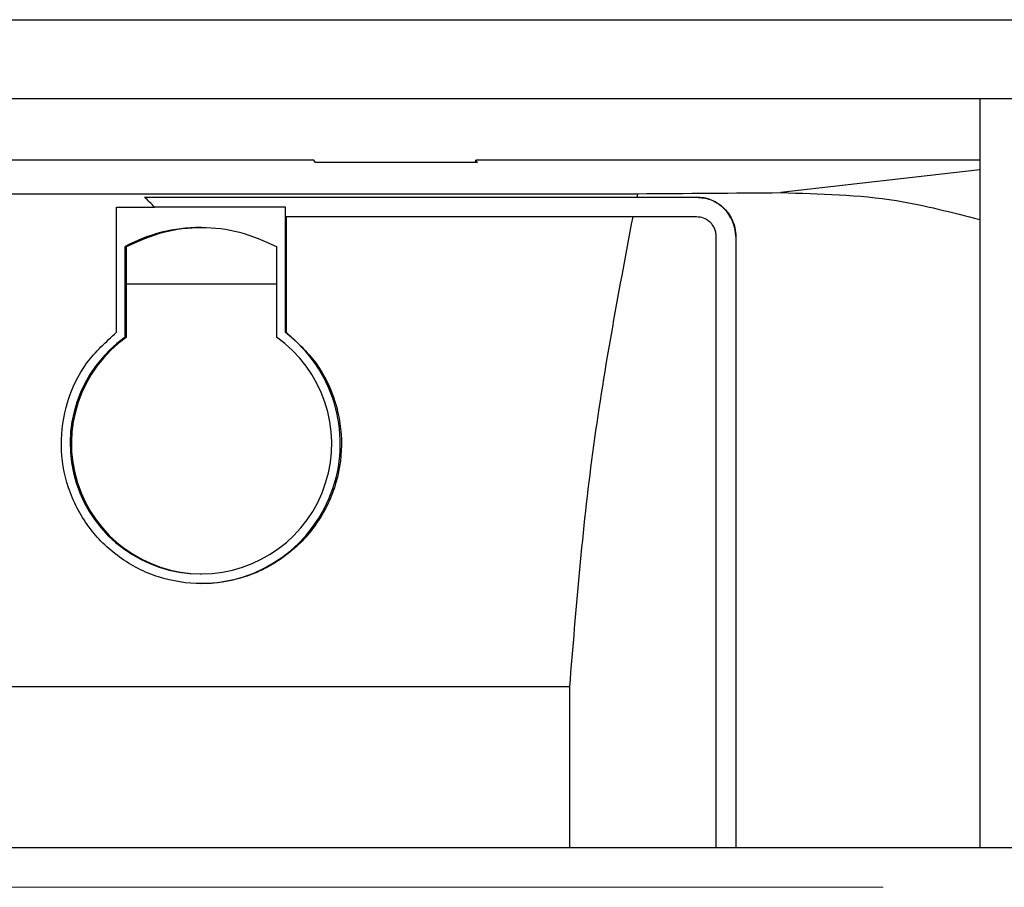
# Model space of a CAD drawing. Units: millimetres. Extents: x 8 to 201, y 4 to 288.
# Drawn here: x 155 to 165, y 78 to 87 of the extents above; entities that cross this region are included whole.
import ezdxf

# ---------------------------------------------------------------- set-up
doc = ezdxf.new("R2010")
doc.units = ezdxf.units.MM
doc.linetypes.add('CENTERX2', pattern=[20.32, 12.7, -2.54, 2.54, -2.54])
doc.layers.add('FORMAT', color=7, linetype='Continuous')

msp = doc.modelspace()

# ---------------------------------------------------------------- linework, layer by layer
at = {"color": 7, "linetype": 'Continuous', "lineweight": 25}
for p, q in [((151.8691, 87.124), (165.6736, 87.124)), ((151.8691, 86.324), (165.6736, 86.324)), ((164.7246, 86.324), (164.7246, 78.724)), ((157.9741, 85.6995), (151.1515, 85.6995)), ((157.9897, 85.6761), (157.9741, 85.6995)), ((159.6296, 85.6761), (157.9897, 85.6761)), ((159.6124, 85.6761), (159.614, 85.6995)), ((159.614, 85.6995), (159.6296, 85.6761)), ((164.7246, 85.6995), (159.614, 85.6995)), ((164.7246, 85.5998), (162.709, 85.3699)), ((153.9962, 85.359), (161.2584, 85.359)), ((156.2569, 85.324), (161.251, 85.324)), ((161.251, 85.324), (161.8538, 85.324)), ((155.971, 85.224), (156.357, 85.224)), ((157.6846, 85.224), (156.357, 85.224)), ((157.681, 85.224), (157.681, 83.954)), ((157.6846, 85.124), (157.6846, 85.224)), ((157.6911, 85.124), (157.6846, 85.124)), ((161.2092, 85.124), (157.6911, 85.124)), ((161.8538, 85.124), (161.2092, 85.124)), ((156.8338, 85.0161), (156.821, 85.0161)), ((162.0528, 78.724), (162.0528, 84.924)), ((162.2518, 84.924), (162.2505, 84.924)), ((162.2505, 84.924), (162.2505, 78.724)), ((162.2518, 84.924), (162.2518, 78.724)), ((156.061, 83.9033), (156.061, 84.824)), ((156.0738, 84.824), (156.061, 84.824)), ((156.0742, 83.9033), (156.0742, 84.441)), ((157.5941, 84.441), (156.0742, 84.441)), ((157.5941, 84.441), (157.5941, 83.9033)), ((156.0742, 83.9033), (156.061, 83.9033)), ((157.6921, 83.954), (157.681, 83.954)), ((156.821, 81.504), (156.8342, 81.504)), ((160.568, 80.3581), (152.5252, 80.3581)), ((160.568, 78.724), (160.568, 80.3581)), ((168.7733, 78.724), (133.2006, 78.724))]:
    msp.add_line(p, q, dxfattribs=at)
at = {"color": 7, "linetype": 'Continuous', "lineweight": 25, "flags": 128}
for points in [[(155.9722, 83.954), (155.972, 84.1131), (155.9719, 84.2721), (155.9718, 84.431), (155.9716, 84.5898), (155.9715, 84.7485), (155.9713, 84.9071), (155.9712, 85.0656), (155.971, 85.224)], [(157.6911, 85.124), (157.6912, 84.9781), (157.6914, 84.832), (157.6915, 84.6859), (157.6916, 84.5396), (157.6918, 84.3933), (157.6919, 84.247), (157.692, 84.1005), (157.6921, 83.954)], [(156.0742, 84.441), (156.0741, 84.4889), (156.0741, 84.5368), (156.074, 84.5847), (156.074, 84.6326), (156.074, 84.6805), (156.0739, 84.7283), (156.0739, 84.7762), (156.0738, 84.824)], [(157.5938, 84.824), (157.5938, 84.7762), (157.5939, 84.7283), (157.5939, 84.6805), (157.594, 84.6326), (157.594, 84.5847), (157.5941, 84.5368), (157.5941, 84.4889), (157.5941, 84.441)]]:
    msp.add_lwpolyline(points, dxfattribs=at)
at = {"color": 7, "linetype": 'Continuous', "lineweight": 25}
for centre, radius, start, end in [((161.8505, 84.924), 0.4, 359.99949, 89.99949), ((156.821, 83.4161), 1.5999, 90.00002, 118.35981), ((156.821, 82.824), 1.32, 125.1531, 269.99901), ((156.8342, 82.824), 1.32, 125.15241, 54.84759), ((156.821, 82.824), 1.42, 270.00091, 52.72525)]:
    msp.add_arc(centre, radius, start, end, dxfattribs=at)
for centre, major_axis, ratio, start_param, end_param in [((120.7597, 85.8062), (64, -0.0034), 0.00898, 5.397543, 5.427179), ((163.0127, 78.324), (41.3998, -41.3998), 0.00299, 1.735254, 1.737704)]:
    msp.add_ellipse(centre, major_axis=major_axis, ratio=ratio, start_param=start_param, end_param=end_param, dxfattribs=at)
for points, knots in [([(162.709, 85.3699), (163.1029, 85.3597), (163.7912, 85.3419), (164.4449, 85.1697), (164.7246, 85.096)], [0, 0, 0, 0, 0.572242, 1, 1, 1, 1]), ([(161.251, 85.324), (161.2523, 85.3306), (161.2548, 85.3422), (161.2573, 85.3539), (161.2584, 85.359)], [0, 0, 0, 0, 0.559984, 1, 1, 1, 1]), ([(161.8538, 85.324), (161.9004, 85.3193), (161.9937, 85.3098), (162.1019, 85.2441), (162.1736, 85.1671), (162.2162, 85.0956), (162.2462, 85.0137), (162.25, 84.9536), (162.2518, 84.924)], [0, 0, 0, 0, 0.250917, 0.503812, 0.630884, 0.751594, 0.878068, 1, 1, 1, 1]), ([(160.568, 80.3581), (160.6325, 81.1518), (160.7632, 82.759), (161.0593, 84.3292), (161.2092, 85.124)], [0, 0, 0, 0, 0.493814, 1, 1, 1, 1]), ([(162.0528, 84.924), (162.0519, 84.9388), (162.05, 84.9688), (162.0351, 85.0097), (162.0138, 85.0456), (161.9778, 85.0839), (161.9238, 85.1169), (161.8771, 85.1217), (161.8538, 85.124)], [0, 0, 0, 0, 0.121806, 0.248424, 0.368904, 0.496262, 0.749106, 1, 1, 1, 1]), ([(156.0738, 84.824), (156.1967, 84.8793), (156.4379, 84.9879), (156.8336, 85.0299), (157.2294, 84.9879), (157.4708, 84.8793), (157.5938, 84.824)], [0, 0, 0, 0, 0.25469, 0.50007, 0.745254, 1, 1, 1, 1]), ([(157.6921, 83.954), (157.7995, 83.8561), (158.0179, 83.657), (158.2099, 83.2509), (158.2761, 82.8098), (158.2024, 82.3677), (157.9973, 81.9706), (157.6781, 81.6538), (157.2786, 81.4507), (156.8338, 81.3809), (156.389, 81.4509), (155.9893, 81.6538), (155.6698, 81.9707), (155.464, 82.3676), (155.3899, 82.8099), (155.4557, 83.2509), (155.6469, 83.6569), (155.865, 83.8561), (155.9722, 83.954)], [0, 0, 0, 0, 0.061404, 0.12491, 0.187106, 0.249486, 0.312904, 0.374292, 0.437731, 0.50001, 0.562277, 0.625715, 0.687098, 0.750518, 0.812924, 0.875088, 0.938595, 1, 1, 1, 1])]:
    msp.add_open_spline(points, degree=3, knots=knots, dxfattribs=at)
at = {"layer": 'FORMAT', "linetype": 'CENTERX2', "lineweight": 18, "ltscale": 2}
msp.add_line((138.3467, 78.324), (174.7467, 78.324), dxfattribs=at)

doc.saveas('drawing.dxf')
